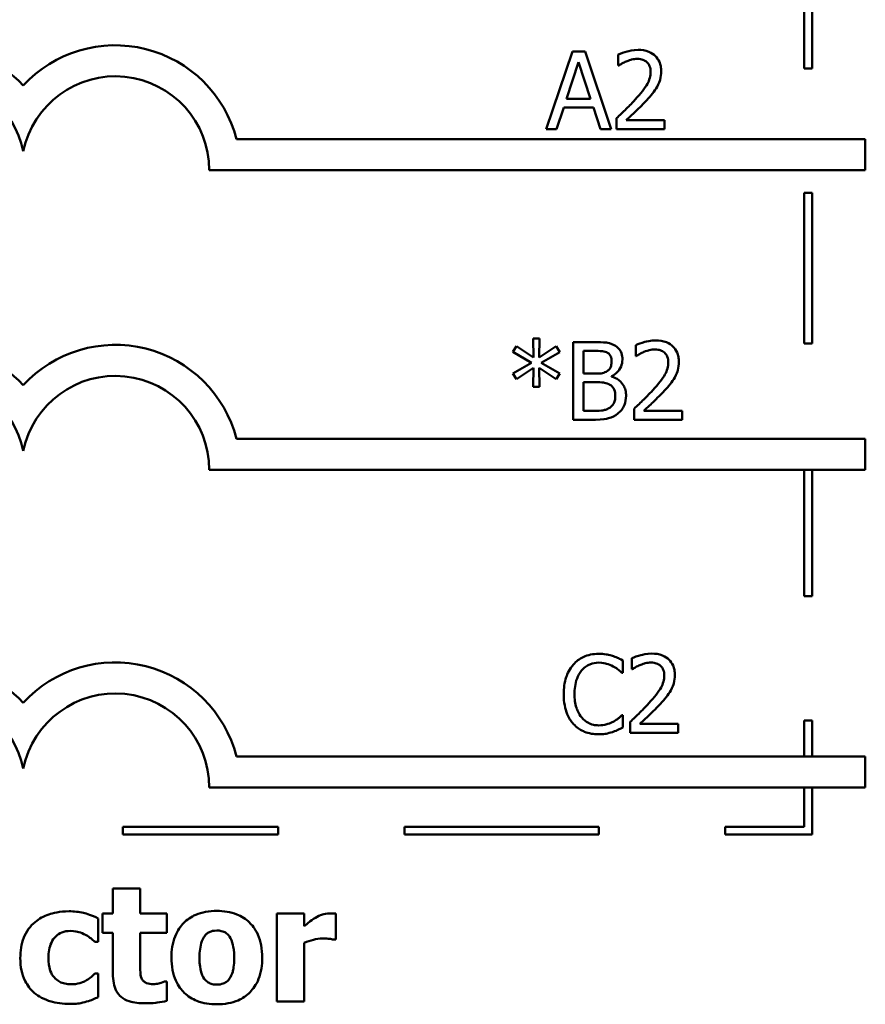
# Model space of a CAD drawing. Units: inches. Extents: x 0.05 to 2.15, y 0.02 to 1.68.
# Drawn here: x 1.01 to 1.12, y 0.11 to 0.24 of the extents above; entities that cross this region are included whole.
import ezdxf

# ---------------------------------------------------------------- set-up
doc = ezdxf.new("R2010")
doc.units = ezdxf.units.IN
doc.header["$LTSCALE"] = 0.1
doc.header["$MEASUREMENT"] = 0
doc.layers.add('Visible (ANSI)', color=7, linetype='Continuous', lineweight=50)

msp = doc.modelspace()

# ---------------------------------------------------------------- linework, layer by layer
at = {"layer": 'Visible (ANSI)'}
for p, q in [((1.113016981723027, 0.2341141681258439), (1.113016981723027, 0.2536998694297083)), ((1.112016981722135, 0.2526998694301552), (1.112016981722135, 0.2341141681258439)), ((1.082178121848509, 0.2362966973259354), (1.078806971159914, 0.2262966974467873)), ((1.083815074827105, 0.2362966973259354), (1.082178121848509, 0.2362966973259354)), ((1.0871862255157, 0.2262966974467873), (1.083815074827105, 0.2362966973259354)), ((1.088061428098316, 0.2359077184003283), (1.088061428098316, 0.2344814623397691)), ((1.081424475180145, 0.230227005340942), (1.08296418342734, 0.2349352710863107)), ((1.08296418342734, 0.2349352710863107), (1.084511995402151, 0.230227005340942)), ((1.088061428098316, 0.2344814623397691), (1.088134361646867, 0.2344814623397691)), ((1.112016981722135, 0.2341141681258439), (1.113016981723027, 0.2341141681258439)), ((1.084511995402151, 0.230227005340942), (1.081424475180145, 0.230227005340942)), ((1.080152189944305, 0.2262966974467873), (1.081059807437388, 0.229092483474588)), ((1.081059807437388, 0.229092483474588), (1.084876663144908, 0.229092483474588)), ((1.084876663144908, 0.229092483474588), (1.085784280637991, 0.2262966974467873)), ((1.087850731180278, 0.2277148497797297), (1.087850731180278, 0.2262966974467873)), ((1.094017667896673, 0.2274555304959916), (1.089106808960884, 0.2274555304959916)), ((1.094017667896673, 0.2262966974467873), (1.094017667896673, 0.2274555304959916)), ((1.078806971159914, 0.2262966974467873), (1.080152189944305, 0.2262966974467873)), ((1.085784280637991, 0.2262966974467873), (1.0871862255157, 0.2262966974467873)), ((1.087850731180278, 0.2262966974467873), (1.094017667896673, 0.2262966974467873)), ((1.119868914787409, 0.2250164524454932), (1.038948882289188, 0.2250164524454933)), ((1.119868914787409, 0.2210164524454933), (1.119868914787409, 0.2250164524454932)), ((1.035455357054049, 0.2210164524454933), (1.119868914787409, 0.2210164524454933)), ((1.112016981722135, 0.2181141681258439), (1.112016981722135, 0.1987220219922323)), ((1.113016981723027, 0.2181141681258439), (1.112016981722135, 0.2181141681258439)), ((1.113016981723027, 0.1987220219922323), (1.113016981723027, 0.2181141681258439)), ((1.077965163189717, 0.1993426184541962), (1.077122375517568, 0.1993426184541962)), ((1.077122375517568, 0.1993426184541962), (1.077170997883269, 0.1968952927139185)), ((1.077908437096399, 0.1968952927139185), (1.077965163189717, 0.1993426184541962)), ((1.074982991426729, 0.1983620674125618), (1.074537286407805, 0.1976246281994317)), ((1.077170997883269, 0.1968952927139185), (1.074982991426729, 0.1983620674125618)), ((1.080112651008172, 0.198353963684945), (1.077908437096399, 0.1968952927139185)), ((1.08055025229948, 0.1976165244718149), (1.080112651008172, 0.198353963684945)), ((1.082300657464712, 0.1988969134352715), (1.082300657464712, 0.1888969135561234)), ((1.08495057639541, 0.1988969134352715), (1.082300657464712, 0.1988969134352715)), ((1.08362966879387, 0.1948369458992478), (1.08362966879387, 0.1977623915689175)), ((1.08362966879387, 0.1977623915689175), (1.084901954029709, 0.1977623915689175)), ((1.090331451532974, 0.1985079345096644), (1.090331451532974, 0.1970816784491052)), ((1.112016981722135, 0.1987220219922323), (1.113016981723027, 0.1987220219922323)), ((1.074537286407805, 0.1976246281994317), (1.076911678599531, 0.1962388907769566)), ((1.078175860107754, 0.1962388907769566), (1.08055025229948, 0.1976165244718149)), ((1.090331451532974, 0.1970816784491052), (1.090404385081526, 0.1970816784491052)), ((1.076911678599531, 0.1962388907769566), (1.074537286407805, 0.1948450496268646)), ((1.074982991426729, 0.1941076104137346), (1.077162894155652, 0.1955743851123779)), ((1.077162894155652, 0.1955743851123779), (1.077122375517568, 0.1931270593721001)), ((1.077965163189717, 0.1931270593721001), (1.077916540824016, 0.1955743851123779)), ((1.077916540824016, 0.1955743851123779), (1.080112651008172, 0.1941157141413514)), ((1.08055025229948, 0.1948531533544814), (1.078175860107754, 0.1962388907769566)), ((1.074537286407805, 0.1948450496268646), (1.074982991426729, 0.1941076104137346)), ((1.080112651008172, 0.1941157141413514), (1.08055025229948, 0.1948531533544814)), ((1.085136962130597, 0.1948369458992478), (1.08362966879387, 0.1948369458992478)), ((1.087211516400501, 0.1944560707012576), (1.087211516400501, 0.1945046930669585)), ((1.077122375517568, 0.1931270593721001), (1.077965163189717, 0.1931270593721001)), ((1.08362966879387, 0.1900314354224773), (1.08362966879387, 0.1937267352157444)), ((1.08362966879387, 0.1937267352157444), (1.085136962130597, 0.1937267352157444)), ((1.090120754614937, 0.1903150658890658), (1.090120754614937, 0.1888969135561234)), ((1.082300657464712, 0.1888969135561234), (1.085169377041064, 0.1888969135561234)), ((1.084707464566906, 0.1900314354224773), (1.08362966879387, 0.1900314354224773)), ((1.090120754614937, 0.1888969135561234), (1.096287691331333, 0.1888969135561234)), ((1.096287691331333, 0.1900557466053277), (1.091376832395543, 0.1900557466053277)), ((1.096287691331333, 0.1888969135561234), (1.096287691331333, 0.1900557466053277)), ((1.119868914787409, 0.1864535003544735), (1.038948882289188, 0.1864535003544736)), ((1.119868914787409, 0.1824535003543891), (1.119868914787409, 0.1864535003544735)), ((1.035455357052215, 0.1824535003544737), (1.119868914787409, 0.1824535003543891)), ((1.112016981722135, 0.182453500354397), (1.112016981722135, 0.1662064652697818)), ((1.113016981723027, 0.1662064652697818), (1.113016981723027, 0.1824535003543959)), ((1.112016981722135, 0.1662064652697818), (1.113016981723027, 0.1662064652697818)), ((1.08865132872451, 0.1563226799420747), (1.08865132872451, 0.1579272180102039)), ((1.089818265501331, 0.1582027447491755), (1.089818265501331, 0.1567764886886163)), ((1.088545980265492, 0.1563226799420747), (1.08865132872451, 0.1563226799420747)), ((1.089818265501331, 0.1567764886886163), (1.089891199049883, 0.1567764886886163)), ((1.08865132872451, 0.1508607675283423), (1.088554083993108, 0.1508607675283423)), ((1.08865132872451, 0.1492724369154469), (1.08865132872451, 0.1508607675283423)), ((1.089607568583294, 0.1500098761285769), (1.089607568583294, 0.1485917237956345)), ((1.09577450529969, 0.1497505568448389), (1.0908636463639, 0.1497505568448389)), ((1.09577450529969, 0.1485917237956345), (1.09577450529969, 0.1497505568448389)), ((1.112016981722135, 0.1502064652697818), (1.112016981722135, 0.145573453395676)), ((1.113016981723027, 0.1502064652697818), (1.112016981722135, 0.1502064652697818)), ((1.113016981723027, 0.145573453395676), (1.113016981723027, 0.1502064652697818)), ((1.089607568583294, 0.1485917237956345), (1.09577450529969, 0.1485917237956345)), ((1.119868914787409, 0.145573453395676), (1.038948882289188, 0.1455734533956761)), ((1.119868914787409, 0.1415734533955916), (1.119868914787409, 0.145573453395676)), ((1.035455357067843, 0.1415734533956762), (1.119868914787409, 0.1415734533955916)), ((1.112016981722135, 0.1415734533955995), (1.112016981722135, 0.1365185257846003)), ((1.113016981723027, 0.1355185257870495), (1.113016981723027, 0.1415734533955985)), ((1.044318111938037, 0.1365185257846003), (1.024318111938037, 0.1365185257846003)), ((1.024318111938037, 0.1365185257846003), (1.024318111938037, 0.1355185257870495)), ((1.044318111938037, 0.1355185257870495), (1.044318111938037, 0.1365185257846003)), ((1.085575889324527, 0.1365185257846003), (1.060575889324527, 0.1365185257846003)), ((1.060575889324527, 0.1365185257846003), (1.060575889324527, 0.1355185257870495)), ((1.085575889324527, 0.1355185257870495), (1.085575889324527, 0.1365185257846003)), ((1.112016981722135, 0.1365185257846003), (1.101833666711017, 0.1365185257846003)), ((1.101833666711017, 0.1365185257846003), (1.101833666711017, 0.1355185257870495)), ((1.024318111938037, 0.1355185257870495), (1.044318111938037, 0.1355185257870495)), ((1.060575889324527, 0.1355185257870495), (1.085575889324527, 0.1355185257870495)), ((1.101833666711017, 0.1355185257870495), (1.113016981723027, 0.1355185257870495)), ((1.023054295033238, 0.1285588643944084), (1.023054295033238, 0.1253254769962623)), ((1.02657941663272, 0.1285588643944084), (1.023054295033238, 0.1285588643944084)), ((1.02657941663272, 0.1253254769962623), (1.02657941663272, 0.1285588643944084)), ((1.021170178316273, 0.1217031106630009), (1.021170178316273, 0.1247176974101446)), ((1.021705024352056, 0.1253254769962623), (1.021705024352056, 0.1228700474683468)), ((1.023054295033238, 0.1253254769962623), (1.021705024352056, 0.1253254769962623)), ((1.029982982314979, 0.1253254769962623), (1.02657941663272, 0.1253254769962623)), ((1.029982982314979, 0.1228700474683468), (1.029982982314979, 0.1253254769962623)), ((1.047669368271004, 0.1253254769962623), (1.044144246671521, 0.1253254769962623)), ((1.044144246671521, 0.1253254769962623), (1.044144246671521, 0.1140086211027509)), ((1.047669368271004, 0.1236966277054669), (1.047669368271004, 0.1253254769962623)), ((1.051741491497993, 0.121982689272615), (1.051741491497993, 0.1253254769962623)), ((1.020720421422546, 0.1217031106630009), (1.021170178316273, 0.1217031106630009)), ((1.021705024352056, 0.1228700474683468), (1.023054295033238, 0.1228700474683468)), ((1.023054295033238, 0.1228700474683468), (1.023054295033238, 0.117582365069123)), ((1.02657941663272, 0.1188465466082477), (1.02657941663272, 0.1228700474683468)), ((1.02657941663272, 0.1228700474683468), (1.029982982314979, 0.1228700474683468)), ((1.051449757296656, 0.121982689272615), (1.051741491497993, 0.121982689272615)), ((1.047669368271004, 0.1140086211027509), (1.047669368271004, 0.1215815547457773)), ((1.021170178316273, 0.1176066762525677), (1.020720421422546, 0.1176066762525677)), ((1.021170178316273, 0.1145799339137016), (1.021170178316273, 0.1176066762525677)), ((1.029982982314979, 0.1165856065478899), (1.02967909252192, 0.1165856065478899)), ((1.029982982314979, 0.1141058658365298), (1.029982982314979, 0.1165856065478899)), ((1.044144246671521, 0.1140086211027509), (1.047669368271004, 0.1140086211027509))]:
    msp.add_line(p, q, dxfattribs=at)
for centre, radius, start, end in [((0.9996813959722306, 0.2210164524454933), 0.0160891910971525, 42.60778491076748, 137.3922150892323), ((1.023364849750698, 0.2210164524454933), 0.0160891910971525, 14.39551778094842, 137.3922150892323), ((0.9996813959722306, 0.2210164524454933), 0.012090507301516, 11.64316290492091, 168.356837095079), ((1.023364849750698, 0.2210164524364036), 0.0120905073033504, 0, 168.3568370528906), ((0.9996813959722306, 0.1824535003544736), 0.0160891910971525, 42.60778491076748, 137.3922150892323), ((1.023364849750698, 0.1824535003544736), 0.0160891910971525, 14.39551778094832, 137.3922150892324), ((0.9996813959722306, 0.1824535003544736), 0.012090507301516, 11.64316290492091, 168.356837095079), ((1.023364849750699, 0.1824535003544749), 0.012090507301516, 0, 168.3568370950854), ((0.9996813959722306, 0.1415734533956761), 0.0160891910971525, 42.60778491076753, 137.3922150892323), ((1.023364849750698, 0.1415734533956761), 0.0160891910971525, 14.39551778094832, 137.3922150892323), ((0.9996813959722306, 0.1415734533956761), 0.012090507301516, 11.64316290492107, 168.3568370950791), ((1.023364849750698, 0.141573453318235), 0.0120905073171448, 0, 168.356836735644)]:
    msp.add_arc(centre, radius, start, end, dxfattribs=at)
for points, knots in [([(1.090622206025229, 0.2365073942439726), (1.08998115594913, 0.2365073942439726), (1.089440163790951, 0.2363688188783155), (1.088809736910052, 0.2362000160522823), (1.088382742802189, 0.2360652256081097), (1.088061428098316, 0.2359077184003283)], [-0.0042291322473968, -0.0042291322473968, -0.0042291322473968, -0.0042291322473968, -0.00272676415807, -0.00272676415807, 0, 0, 0, 0]), ([(1.093604377788216, 0.2337602305818727), (1.093604377788216, 0.2339741604220395), (1.09358740807196, 0.2341885310649061), (1.093511506570233, 0.2345925842511151), (1.093456240375036, 0.2347814559684014), (1.093252163093185, 0.2352571448169499), (1.093073303355698, 0.235515459912588), (1.092660331408455, 0.2359154256495694), (1.092392475737974, 0.2361213264693294), (1.091564543526667, 0.236445637706917), (1.09108939093835, 0.2365073942439726), (1.090622206025229, 0.2365073942439726)], [-0.0159992324214344, -0.0159992324214344, -0.0159992324214344, -0.0159992324214344, -0.0133001079062767, -0.0133001079062767, -0.0108126440756646, -0.0108126440756646, -0.0067701535741313, -0.0067701535741313, -0.0035599490379832, -0.0035599490379832, 0, 0, 0, 0]), ([(1.088134361646867, 0.2344814623397691), (1.088272776834487, 0.234578352971103), (1.0884159134838, 0.2346684390092336), (1.088734310869494, 0.234864375861968), (1.088916565434889, 0.2349564184073141), (1.089106808960884, 0.2350325158177124)], [-0.0028487815444367, -0.0028487815444367, -0.0028487815444367, -0.0028487815444367, -0.0015613269372503, -0.0015613269372503, 0, 0, 0, 0]), ([(1.089106808960884, 0.2350325158177124), (1.089430890018993, 0.235166890890587), (1.089695940376502, 0.2352330717297895), (1.090040542463892, 0.235317307795596), (1.09028117281269, 0.2353485611947681), (1.090524961293827, 0.2353485611947681)], [-0.0027032153774687, -0.0027032153774687, -0.0027032153774687, -0.0027032153774687, -0.0018576682262629, -0.0018576682262629, 0, 0, 0, 0]), ([(1.090524961293827, 0.2353485611947681), (1.090845702193683, 0.2353485611947681), (1.09107133813771, 0.2352931109295377), (1.091417144177082, 0.2351753537429936), (1.091593309595105, 0.2350772666836348), (1.091748624163966, 0.2349433748139274)], [-0.0027836498532859, -0.0027836498532859, -0.0027836498532859, -0.0027836498532859, -0.001562558026324, -0.001562558026324, 0, 0, 0, 0]), ([(1.091748624163966, 0.2349433748139274), (1.091827797939942, 0.2348751215587753), (1.091897170678628, 0.2347979289362732), (1.092033446292335, 0.2346041147301127), (1.092082983689559, 0.2344986125257862), (1.092208529122464, 0.2341925955330816), (1.092242951548591, 0.2339380094691966), (1.092242951548591, 0.2336872970333213)], [-0.0029984221902481, -0.0029984221902481, -0.0029984221902481, -0.0029984221902481, -0.0025184021184565, -0.0025184021184565, -0.0019104287613691, -0.0019104287613691, 0, 0, 0, 0]), ([(1.092242951548591, 0.2336872970333213), (1.092242951548591, 0.233419343905761), (1.092208035030206, 0.2331559883118234), (1.092066699610702, 0.2326290679128947), (1.091959502275456, 0.232373168146799), (1.091522187909363, 0.2315834548255055), (1.090956329023987, 0.2308809227482654), (1.090265642010089, 0.2301216568819234)], [-0.0146041522629156, -0.0146041522629156, -0.0146041522629156, -0.0146041522629156, -0.0112726556409084, -0.0112726556409084, -0.0078213025476698, -0.0078213025476698, 0, 0, 0, 0]), ([(1.09308573922074, 0.2317586098605197), (1.09331094369294, 0.2321489642790006), (1.093416227869854, 0.2324935322881951), (1.093564858116825, 0.2330268525861484), (1.093604377788216, 0.2333943689664454), (1.093604377788216, 0.2337602305818727)], [-0.0042176867039942, -0.0042176867039942, -0.0042176867039942, -0.0042176867039942, -0.0027878655095558, -0.0027878655095558, 0, 0, 0, 0]), ([(1.091748624163966, 0.230048723333372), (1.092005074336707, 0.2303212016419099), (1.0922527244605, 0.2306022762615806), (1.092712709937435, 0.2311627183369261), (1.092915329800096, 0.2314518729033608), (1.09308573922074, 0.2317586098605197)], [-0.0055253628934982, -0.0055253628934982, -0.0055253628934982, -0.0055253628934982, -0.002673815888053, -0.002673815888053, 0, 0, 0, 0]), ([(1.090265642010089, 0.2301216568819234), (1.089718348244016, 0.2295196337392439), (1.089345485549231, 0.2291520256057135), (1.088693727302365, 0.2285136596515915), (1.088272206073709, 0.2281106249845366), (1.087850731180278, 0.2277148497797297)], [-0.0069512067441006, -0.0069512067441006, -0.0069512067441006, -0.0069512067441006, -0.0044056458424186, -0.0044056458424186, 0, 0, 0, 0]), ([(1.089106808960884, 0.2274555304959916), (1.089567157535991, 0.2278835739079329), (1.090145227253808, 0.2284343686827995), (1.090823422064552, 0.2290806066700008), (1.091299504942739, 0.2295592985410098), (1.091748624163966, 0.230048723333372)], [-0.0071398578692447, -0.0071398578692447, -0.0071398578692447, -0.0071398578692447, -0.0050616804412716, -0.0050616804412716, 0, 0, 0, 0]), ([(1.092892229459888, 0.1991076103533086), (1.092251179383789, 0.1991076103533086), (1.09171018722561, 0.1989690349876516), (1.091079760344711, 0.1988002321616184), (1.090652766236849, 0.1986654417174458), (1.090331451532974, 0.1985079345096644)], [-0.0042291322473968, -0.0042291322473968, -0.0042291322473968, -0.0042291322473968, -0.00272676415807, -0.00272676415807, 0, 0, 0, 0]), ([(1.095874401222875, 0.1963604466912088), (1.095874401222875, 0.1965743765313759), (1.095857431506619, 0.1967887471742422), (1.095781530004892, 0.1971928003604513), (1.095726263809694, 0.1973816720777375), (1.095522186527844, 0.197857360926286), (1.095343326790357, 0.1981156760219242), (1.094930354843108, 0.1985156417589115), (1.094662499172626, 0.1987215425786683), (1.093834566961326, 0.1990458538162531), (1.093359414373009, 0.1991076103533086), (1.092892229459888, 0.1991076103533086)], [-0.0159992324208763, -0.0159992324208763, -0.0159992324208763, -0.0159992324208763, -0.0133001079058672, -0.0133001079058672, -0.0108126440753893, -0.0108126440753893, -0.0067701535740723, -0.0067701535740723, -0.0035599490379833, -0.0035599490379833, 0, 0, 0, 0]), ([(1.084901954029709, 0.1977623915689175), (1.08528494756977, 0.1977623915689175), (1.085670057923292, 0.1977643543151605), (1.086285523240297, 0.1976862307629051), (1.086509162821807, 0.1976174866919174), (1.086717189015875, 0.1975030722851795)], [-0.0047275578633689, -0.0047275578633689, -0.0047275578633689, -0.0047275578633689, -0.0018090970308903, -0.0018090970308903, 0, 0, 0, 0]), ([(1.087576184143258, 0.1984917270544308), (1.087116651825172, 0.1987444698293778), (1.086731699614196, 0.19880528972355), (1.086120177711275, 0.1988840463322595), (1.085492025371922, 0.1988969134352715), (1.08495057639541, 0.1988969134352715)], [-0.0058009405948412, -0.0058009405948412, -0.0058009405948412, -0.0058009405948412, -0.0041258412010197, -0.0041258412010197, 0, 0, 0, 0]), ([(1.08861346127821, 0.1966440771577973), (1.08861346127821, 0.1969247668829704), (1.088576906841759, 0.1972055626542133), (1.088384687357854, 0.1977567910410953), (1.088251185939733, 0.1979348578619004), (1.088008886059499, 0.1982216665480932), (1.08780282970625, 0.1983733301185394), (1.087576184143258, 0.1984917270544308)], [-0.0037052005269594, -0.0037052005269594, -0.0037052005269594, -0.0037052005269594, -0.0028602803806732, -0.0028602803806732, -0.0019484869794743, -0.0019484869794743, 0, 0, 0, 0]), ([(1.091376832395543, 0.1976327319270485), (1.091700913453653, 0.1977671069999231), (1.091965963811161, 0.1978332878391256), (1.092310565898551, 0.197917523904932), (1.092551196247349, 0.1979487773041043), (1.092794984728486, 0.1979487773041043)], [-0.002703215377469, -0.002703215377469, -0.002703215377469, -0.002703215377469, -0.0018576682262629, -0.0018576682262629, 0, 0, 0, 0]), ([(1.092794984728486, 0.1979487773041043), (1.093115725628348, 0.1979487773041043), (1.093341361572375, 0.1978933270388719), (1.093687167611741, 0.1977755698523297), (1.093863333029764, 0.1976774827929709), (1.094018647598625, 0.1975435909232636)], [-0.0027836498532401, -0.0027836498532401, -0.0027836498532401, -0.0027836498532401, -0.0015625580263239, -0.0015625580263239, 0, 0, 0, 0]), ([(1.087227723855735, 0.1964576914226106), (1.087227723855735, 0.1962507293468095), (1.087209458266674, 0.196032588007006), (1.08710667218675, 0.1956575897214181), (1.087044389871256, 0.1955460898880746), (1.086903643844904, 0.1953466959696696), (1.086794163603806, 0.1952485231233047), (1.086668566650175, 0.1951691987315372)], [-0.0026904518473348, -0.0026904518473348, -0.0026904518473348, -0.0026904518473348, -0.0018596176171166, -0.0018596176171166, -0.0011319471884771, -0.0011319471884771, 0, 0, 0, 0]), ([(1.086717189015875, 0.1975030722851795), (1.086809108946554, 0.1974501486887282), (1.086891792668061, 0.1973850480673105), (1.087043958740023, 0.1972123665437475), (1.087091611398052, 0.1971189850698306), (1.087199123453985, 0.1968580672523024), (1.087227723855735, 0.1966574037623235), (1.087227723855735, 0.1964576914226106)], [-0.0026854015239637, -0.0026854015239637, -0.0026854015239637, -0.0026854015239637, -0.0021491497915039, -0.0021491497915039, -0.001521808028613, -0.001521808028613, 0, 0, 0, 0]), ([(1.087211516400501, 0.1945046930669585), (1.08749766058646, 0.1946424661935313), (1.087756738830696, 0.194821320743882), (1.088130242384512, 0.1952108253585796), (1.088312806222634, 0.1954446176282162), (1.088560481279294, 0.1960393894214963), (1.08861346127821, 0.1963371692383196), (1.08861346127821, 0.1966440771577973)], [-0.0085861612074447, -0.0085861612074447, -0.0085861612074447, -0.0085861612074447, -0.0049092521434843, -0.0049092521434843, -0.0023386383464202, -0.0023386383464202, 0, 0, 0, 0]), ([(1.090404385081526, 0.1970816784491052), (1.090542800269146, 0.1971785690804391), (1.09068593691846, 0.1972686551185697), (1.091004334304153, 0.1974645919713041), (1.091186588869548, 0.1975566345166502), (1.091376832395543, 0.1976327319270485)], [-0.0028487815444367, -0.0028487815444367, -0.0028487815444367, -0.0028487815444367, -0.0015613269372503, -0.0015613269372503, 0, 0, 0, 0]), ([(1.094018647598625, 0.1975435909232636), (1.094097821374601, 0.1974753376681113), (1.094167194113287, 0.1973981450456093), (1.094303469726994, 0.1972043308394488), (1.094353007124218, 0.1970988286351223), (1.094478552557123, 0.1967928116424177), (1.09451297498325, 0.1965382255785327), (1.09451297498325, 0.1962875131426575)], [-0.0029984221902481, -0.0029984221902481, -0.0029984221902481, -0.0029984221902481, -0.0025184021184565, -0.0025184021184565, -0.0019104287613691, -0.0019104287613691, 0, 0, 0, 0]), ([(1.09451297498325, 0.1962875131426575), (1.09451297498325, 0.1960195600150971), (1.094478058464865, 0.1957562044211594), (1.094336723045361, 0.1952292840222306), (1.094229525710115, 0.1949733842561349), (1.093792211344022, 0.1941836709348409), (1.093226352458645, 0.1934811388576002), (1.092535665444748, 0.1927218729912594)], [-0.0146041522628758, -0.0146041522628758, -0.0146041522628758, -0.0146041522628758, -0.0112726556408825, -0.0112726556408825, -0.007821302547657, -0.007821302547657, 0, 0, 0, 0]), ([(1.095355762655399, 0.1943588259698558), (1.0955809671276, 0.1947491803883368), (1.095686251304514, 0.1950937483975313), (1.095834881551484, 0.1956270686954846), (1.095874401222875, 0.1959945850757815), (1.095874401222875, 0.1963604466912088)], [-0.0042176867039936, -0.0042176867039936, -0.0042176867039936, -0.0042176867039936, -0.0027878655095557, -0.0027878655095557, 0, 0, 0, 0]), ([(1.086668566650175, 0.1951691987315372), (1.086481085191828, 0.1950490183095204), (1.086274456208258, 0.1949494953899144), (1.085832841379277, 0.1948527030986308), (1.085498948490057, 0.1948369458992478), (1.085136962130597, 0.1948369458992478)], [-0.0054406236888899, -0.0054406236888899, -0.0054406236888899, -0.0054406236888899, -0.0027583360590852, -0.0027583360590852, 0, 0, 0, 0]), ([(1.089083477479985, 0.1919682263228958), (1.089083477479985, 0.1922134712161395), (1.089059291274742, 0.1924588998490093), (1.08894864727607, 0.1929168409847097), (1.088868303650382, 0.1931261901150384), (1.088622085865877, 0.1935573798034943), (1.088430696603202, 0.193794437203851), (1.087882701045058, 0.1942155833082997), (1.087556763631424, 0.1943619123655514), (1.087211516400501, 0.1944560707012576)], [-0.0096833638156719, -0.0096833638156719, -0.0096833638156719, -0.0096833638156719, -0.0073832015230252, -0.0073832015230252, -0.0052653246084754, -0.0052653246084754, -0.0027268683191871, -0.0027268683191871, 0, 0, 0, 0]), ([(1.094018647598625, 0.1926489394427081), (1.094275097771366, 0.192921417751246), (1.094522747895159, 0.1932024923709167), (1.094982733372094, 0.1937629344462622), (1.095185353234755, 0.1940520890126969), (1.095355762655399, 0.1943588259698558)], [-0.0055253628934982, -0.0055253628934982, -0.0055253628934982, -0.0055253628934982, -0.002673815888053, -0.002673815888053, 0, 0, 0, 0]), ([(1.085136962130597, 0.1937267352157444), (1.085498951613093, 0.1937267352157444), (1.085901468605139, 0.1937168626556861), (1.086328167018943, 0.1936612063408421), (1.086592592986706, 0.1936185822443767), (1.086887367295829, 0.1934674159320063)], [-0.0083100603704586, -0.0083100603704586, -0.0083100603704586, -0.0083100603704586, -0.0025243157494471, -0.0025243157494471, 0, 0, 0, 0]), ([(1.086887367295829, 0.1934674159320063), (1.087039493136463, 0.1933862821503345), (1.087187391539382, 0.1932869764117392), (1.087453982257811, 0.1930210141986641), (1.087517004993739, 0.1928907722356593), (1.087659989373827, 0.192540971365418), (1.08769774005751, 0.1922283278148911), (1.08769774005751, 0.1919115002295781)], [-0.003882036620965, -0.003882036620965, -0.003882036620965, -0.003882036620965, -0.0032094493731049, -0.0032094493731049, -0.0024142262000846, -0.0024142262000846, 0, 0, 0, 0]), ([(1.092535665444748, 0.1927218729912594), (1.091988371678676, 0.19211984984858), (1.09161550898389, 0.1917522417150496), (1.090963750737024, 0.1911138757609276), (1.090542229508368, 0.1907108410938727), (1.090120754614937, 0.1903150658890658)], [-0.0069512067441006, -0.0069512067441006, -0.0069512067441006, -0.0069512067441006, -0.0044056458424186, -0.0044056458424186, 0, 0, 0, 0]), ([(1.091376832395543, 0.1900557466053277), (1.09183718097065, 0.190483790017269), (1.092415250688467, 0.1910345847921356), (1.093093445499212, 0.1916808227793369), (1.093569528377398, 0.1921595146503459), (1.094018647598625, 0.1926489394427081)], [-0.0071398578692448, -0.0071398578692448, -0.0071398578692448, -0.0071398578692448, -0.0050616804412716, -0.0050616804412716, 0, 0, 0, 0]), ([(1.08769774005751, 0.1919115002295781), (1.08769774005751, 0.1917314346867708), (1.087682469692997, 0.1915455067378569), (1.087598501267101, 0.1911974957729959), (1.087538389594309, 0.1910675946409384), (1.087341048689555, 0.1907553723418878), (1.087168011811821, 0.1905902122129612), (1.086976508299614, 0.1904528292585516)], [-0.0038438949984279, -0.0038438949984279, -0.0038438949984279, -0.0038438949984279, -0.0028129622615673, -0.0028129622615673, -0.0017959237757596, -0.0017959237757596, 0, 0, 0, 0]), ([(1.088046200345033, 0.1897072863178047), (1.088225961765043, 0.189849855719882), (1.088384223383338, 0.1900133716692839), (1.088644982125569, 0.1903618009147398), (1.088775566155472, 0.190574857734777), (1.089023699237917, 0.191181409156252), (1.089083477479985, 0.1915730079183058), (1.089083477479985, 0.1919682263228958)], [-0.0072009106462882, -0.0072009106462882, -0.0072009106462882, -0.0072009106462882, -0.0049923098874316, -0.0049923098874316, -0.0030115642429761, -0.0030115642429761, 0, 0, 0, 0]), ([(1.086976508299614, 0.1904528292585516), (1.086845535040958, 0.1903655137527814), (1.086706221778126, 0.1902942289215486), (1.086405839928073, 0.1901795376697102), (1.08624712291436, 0.1901386057071286), (1.085916538064163, 0.1900852855700002), (1.085539982742094, 0.1900314354224773), (1.084707464566906, 0.1900314354224773)], [-0.0182900361332598, -0.0182900361332598, -0.0182900361332598, -0.0182900361332598, -0.0124416107665164, -0.0124416107665164, -0.0063437884949371, -0.0063437884949371, 0, 0, 0, 0]), ([(1.085169377041064, 0.1888969135561234), (1.086062137073613, 0.1888969135561234), (1.086559523142784, 0.1890036903826143), (1.087278245318237, 0.1892116225843178), (1.087680610976961, 0.1894252602338637), (1.088046200345033, 0.1897072863178047)], [-0.0057011047444805, -0.0057011047444805, -0.0057011047444805, -0.0057011047444805, -0.0035183801671892, -0.0035183801671892, 0, 0, 0, 0]), ([(1.085563808502504, 0.1587700056823525), (1.085211403659173, 0.1587700056823525), (1.084859730504116, 0.1587380071988464), (1.084191299660783, 0.1585960246096239), (1.083881586915859, 0.1584925934434163), (1.083095344997887, 0.1581161305832737), (1.082673651147128, 0.1577955247682265), (1.082314213728162, 0.1573923719874941)], [-0.0093335983967848, -0.0093335983967848, -0.0093335983967848, -0.0093335983967848, -0.006642524082384, -0.006642524082384, -0.0041156989402061, -0.0041156989402061, 0, 0, 0, 0]), ([(1.087322317395353, 0.1585106863986144), (1.086955443788623, 0.1586223435832712), (1.086632641971633, 0.1586764713481877), (1.086196722034594, 0.1587484581267813), (1.085879150072359, 0.1587700056823525), (1.085563808502504, 0.1587700056823525)], [-0.0033662330744024, -0.0033662330744024, -0.0033662330744024, -0.0033662330744024, -0.0024029027622891, -0.0024029027622891, 0, 0, 0, 0]), ([(1.08865132872451, 0.1579272180102039), (1.088344622226532, 0.1580917922286314), (1.088107545270689, 0.1581997968008663), (1.087767308708194, 0.1583514685214965), (1.087546677294073, 0.1584377694315304), (1.087322317395353, 0.1585106863986144)], [-0.0028386604267227, -0.0028386604267227, -0.0028386604267227, -0.0028386604267227, -0.0017976458304268, -0.0017976458304268, 0, 0, 0, 0]), ([(1.092379043428245, 0.1588024205928197), (1.091737993352146, 0.1588024205928197), (1.091197001193967, 0.1586638452271627), (1.090566574313068, 0.1584950424011295), (1.090139580205206, 0.1583602519569569), (1.089818265501331, 0.1582027447491755)], [-0.0042291322473968, -0.0042291322473968, -0.0042291322473968, -0.0042291322473968, -0.00272676415807, -0.00272676415807, 0, 0, 0, 0]), ([(1.095361215191232, 0.1560552569307199), (1.095361215191232, 0.1562691867708867), (1.095344245474976, 0.1564835574137533), (1.095268343973249, 0.1568876105999625), (1.095213077778051, 0.1570764823172488), (1.095009000496202, 0.1575521711657971), (1.094830140758714, 0.1578104862614353), (1.094417168811466, 0.1582104519984215), (1.094149313140984, 0.1584163528181788), (1.093321380929683, 0.1587406640557642), (1.092846228341366, 0.1588024205928197), (1.092379043428245, 0.1588024205928197)], [-0.0159992324209896, -0.0159992324209896, -0.0159992324209896, -0.0159992324209896, -0.0133001079059493, -0.0133001079059493, -0.0108126440754439, -0.0108126440754439, -0.0067701535740834, -0.0067701535740834, -0.0035599490379831, -0.0035599490379831, 0, 0, 0, 0]), ([(1.082314213728162, 0.1573923719874941), (1.081801834332639, 0.1568116753392352), (1.081531527308943, 0.1561943326713261), (1.08114796514941, 0.1550776327131933), (1.081066239675173, 0.1543164844669753), (1.081066239675173, 0.1535836200075917)], [-0.0089858584320583, -0.0089858584320583, -0.0089858584320583, -0.0089858584320583, -0.0055844271805028, -0.0055844271805028, 0, 0, 0, 0]), ([(1.083343387135498, 0.1566063104086632), (1.0834946510807, 0.1567832606841836), (1.083663049249597, 0.1569425826847633), (1.084034110332422, 0.1572158454209349), (1.084231713916616, 0.1573271260797079), (1.084796959314809, 0.157563489133275), (1.085169206635369, 0.1576354838159986), (1.085555704774888, 0.1576354838159986)], [-0.0064280480754279, -0.0064280480754279, -0.0064280480754279, -0.0064280480754279, -0.0046685730959213, -0.0046685730959213, -0.0029451158231328, -0.0029451158231328, 0, 0, 0, 0]), ([(1.085555704774888, 0.1576354838159986), (1.086115667093126, 0.1576354838159986), (1.086449849341532, 0.1575431206278751), (1.086877406392324, 0.157416009072234), (1.087156206104772, 0.1573030501966396), (1.087419562126755, 0.1571573638866066)], [-0.0033990467633945, -0.0033990467633945, -0.0033990467633945, -0.0033990467633945, -0.0022933655037744, -0.0022933655037744, 0, 0, 0, 0]), ([(1.089891199049883, 0.1567764886886163), (1.090029614237503, 0.1568733793199502), (1.090172750886817, 0.1569634653580808), (1.09049114827251, 0.1571594022108152), (1.090673402837905, 0.1572514447561613), (1.0908636463639, 0.1573275421665596)], [-0.0028487815444372, -0.0028487815444372, -0.0028487815444372, -0.0028487815444372, -0.0015613269372504, -0.0015613269372504, 0, 0, 0, 0]), ([(1.0908636463639, 0.1573275421665596), (1.09118772742201, 0.1574619172394341), (1.091452777779517, 0.1575280980786367), (1.091797379866908, 0.1576123341444432), (1.092038010215706, 0.1576435875436154), (1.092281798696843, 0.1576435875436154)], [-0.0027032153774701, -0.0027032153774701, -0.0027032153774701, -0.0027032153774701, -0.001857668226263, -0.001857668226263, 0, 0, 0, 0]), ([(1.092281798696843, 0.1576435875436154), (1.092602539596698, 0.1576435875436154), (1.092828175540725, 0.1575881372783853), (1.093173981580098, 0.1574703800918408), (1.093350146998121, 0.157372293032482), (1.093505461566982, 0.1572384011627747)], [-0.0027836498532951, -0.0027836498532951, -0.0027836498532951, -0.0027836498532951, -0.0015625580263242, -0.0015625580263242, 0, 0, 0, 0]), ([(1.093505461566982, 0.1572384011627747), (1.093584635342958, 0.1571701479076224), (1.093654008081644, 0.1570929552851202), (1.093790283695351, 0.1568991410789596), (1.093839821092576, 0.1567936388746329), (1.09396536652548, 0.1564876218819288), (1.093999788951607, 0.1562330358180437), (1.093999788951607, 0.1559823233821686)], [-0.0029984221902384, -0.0029984221902384, -0.0029984221902384, -0.0029984221902384, -0.0025184021184523, -0.0025184021184523, -0.0019104287613691, -0.0019104287613691, 0, 0, 0, 0]), ([(1.082451977097648, 0.1535836200075917), (1.082451977097648, 0.1541792412627691), (1.082519153702573, 0.1548869472341221), (1.082908901490719, 0.1559500699102449), (1.083092755664719, 0.1563026607421432), (1.083343387135498, 0.1566063104086632)], [-0.0086312981670826, -0.0086312981670826, -0.0086312981670826, -0.0086312981670826, -0.0030001833242419, -0.0030001833242419, 0, 0, 0, 0]), ([(1.087419562126755, 0.1571573638866066), (1.087804962980237, 0.1569450001510143), (1.087921991445829, 0.1568518071631933), (1.088238177780209, 0.1565914184172333), (1.088405246035414, 0.1564506201512364), (1.088545980265492, 0.1563226799420747)], [-0.0031385552632165, -0.0031385552632165, -0.0031385552632165, -0.0031385552632165, -0.0014492995740476, -0.0014492995740476, 0, 0, 0, 0]), ([(1.093999788951607, 0.1559823233821686), (1.093999788951607, 0.1557143702546082), (1.093964872433222, 0.1554510146606706), (1.093823537013718, 0.1549240942617417), (1.093716339678472, 0.154668194495646), (1.09327902531238, 0.1538784811743541), (1.092713166427006, 0.1531759490971152), (1.092022479413105, 0.1524166832307705)], [-0.0146041522629799, -0.0146041522629799, -0.0146041522629799, -0.0146041522629799, -0.0112726556409556, -0.0112726556409556, -0.0078213025476976, -0.0078213025476976, 0, 0, 0, 0]), ([(1.094842576623756, 0.1540536362093669), (1.095067781095957, 0.1544439906278479), (1.095173065272871, 0.1547885586370423), (1.095321695519841, 0.1553218789349957), (1.095361215191232, 0.1556893953152926), (1.095361215191232, 0.1560552569307199)], [-0.0042176867039937, -0.0042176867039937, -0.0042176867039937, -0.0042176867039937, -0.0027878655095557, -0.0027878655095557, 0, 0, 0, 0]), ([(1.081066239675173, 0.1535836200075917), (1.081066239675173, 0.1525074387847737), (1.081244200578929, 0.1516793752994384), (1.081715714795669, 0.1505363252900603), (1.081976253197049, 0.1501003691849394), (1.082322317455779, 0.1497262456619884)], [-0.0094232168832079, -0.0094232168832079, -0.0094232168832079, -0.0094232168832079, -0.0038834265375447, -0.0038834265375447, 0, 0, 0, 0]), ([(1.083375802045965, 0.1505609296065202), (1.082953407320323, 0.1510630214502079), (1.082765189696522, 0.1516148088036348), (1.082512631917123, 0.1523724821418309), (1.082451977097648, 0.1529949143027447), (1.082451977097648, 0.1535836200075917)], [-0.0060745550007512, -0.0060745550007512, -0.0060745550007512, -0.0060745550007512, -0.0044859374709339, -0.0044859374709339, 0, 0, 0, 0]), ([(1.093505461566982, 0.1523437496822192), (1.093761911739723, 0.1526162279907571), (1.094009561863517, 0.1528973026104277), (1.094469547340451, 0.1534577446857734), (1.094672167203112, 0.1537468992522081), (1.094842576623756, 0.1540536362093669)], [-0.0055253628934971, -0.0055253628934971, -0.0055253628934971, -0.0055253628934971, -0.0026738158880525, -0.0026738158880525, 0, 0, 0, 0]), ([(1.092022479413105, 0.1524166832307705), (1.091475185647033, 0.1518146600880913), (1.091102322952244, 0.1514470519545579), (1.090450564705381, 0.1508086860004387), (1.090029043476725, 0.1504056513333841), (1.089607568583294, 0.1500098761285769)], [-0.0069512067440763, -0.0069512067440763, -0.0069512067440763, -0.0069512067440763, -0.0044056458424223, -0.0044056458424223, 0, 0, 0, 0]), ([(1.0908636463639, 0.1497505568448389), (1.091323994939007, 0.1501786002567802), (1.091902064656824, 0.1507293950316468), (1.092580259467569, 0.1513756330188481), (1.093056342345755, 0.151854324889857), (1.093505461566982, 0.1523437496822192)], [-0.0071398578692433, -0.0071398578692433, -0.0071398578692433, -0.0071398578692433, -0.0050616804412717, -0.0050616804412717, 0, 0, 0, 0]), ([(1.088554083993108, 0.1508607675283423), (1.088397205964982, 0.1507038895002152), (1.088185858770362, 0.1505341140544663), (1.087931021931287, 0.1503287231692423), (1.087712130992999, 0.1501853989000557), (1.087492495675306, 0.1500584984942778)], [-0.0024925635282917, -0.0024925635282917, -0.0024925635282917, -0.0024925635282917, -0.00193288905227, -0.00193288905227, 0, 0, 0, 0]), ([(1.082322317455779, 0.1497262456619884), (1.082519441697593, 0.1495104745324353), (1.082737413139357, 0.1493182508584456), (1.083286551810115, 0.1489380779325365), (1.083565990886426, 0.1488128791706065), (1.08431820666991, 0.1485127339565072), (1.084921874949097, 0.1484134417880646), (1.085539497319654, 0.1484134417880646)], [-0.0073103873017877, -0.0073103873017877, -0.0073103873017877, -0.0073103873017877, -0.0061708774735852, -0.0061708774735852, -0.004706282463644, -0.004706282463644, 0, 0, 0, 0]), ([(1.085555704774888, 0.1495641711096521), (1.085326047660641, 0.1495641711096521), (1.085098997275195, 0.1495890429959464), (1.084613827415382, 0.1497029282857585), (1.084398940885119, 0.1497920316677923), (1.083904372944539, 0.1500430114649088), (1.083618818258478, 0.1502758528956878), (1.083375802045965, 0.1505609296065202)], [-0.0053983248394939, -0.0053983248394939, -0.0053983248394939, -0.0053983248394939, -0.0042260328479293, -0.0042260328479293, -0.0028544565830135, -0.0028544565830135, 0, 0, 0, 0]), ([(1.087492495675306, 0.1500584984942778), (1.087114677016126, 0.1498494924274975), (1.086754037262541, 0.149744368414942), (1.086275224974073, 0.1496058689926579), (1.085915958195755, 0.1495641711096521), (1.085555704774888, 0.1495641711096521)], [-0.0037975342513523, -0.0037975342513523, -0.0037975342513523, -0.0037975342513523, -0.0027451310670097, -0.0027451310670097, 0, 0, 0, 0]), ([(1.085539497319654, 0.1484134417880646), (1.086118166980592, 0.1484134417880646), (1.086399474340427, 0.148464370279242), (1.086783925779779, 0.1485395890391153), (1.087059571432922, 0.1486175939947929), (1.087322317395353, 0.1487051759822699)], [-0.0029831319211864, -0.0029831319211864, -0.0029831319211864, -0.0029831319211864, -0.0021104242457304, -0.0021104242457304, 0, 0, 0, 0]), ([(1.087322317395353, 0.1487051759822699), (1.087737638739334, 0.1488354728744992), (1.087954744143907, 0.1489413603797416), (1.088233428913261, 0.1490768321426218), (1.088443454607974, 0.1491761050077835), (1.08865132872451, 0.1492724369154469)], [-0.0023608129754439, -0.0023608129754439, -0.0023608129754439, -0.0023608129754439, -0.0017458197408942, -0.0017458197408942, 0, 0, 0, 0]), ([(1.017414100474066, 0.1256293667893211), (1.016196055841518, 0.1256293667893211), (1.015304973408429, 0.1253865408359115), (1.014160542476449, 0.1249982664813614), (1.013570074382689, 0.1246805890075091), (1.013050243045741, 0.1242436293329728)], [-0.0092090686562567, -0.0092090686562567, -0.0092090686562567, -0.0092090686562567, -0.0051746385777165, -0.0051746385777165, 0, 0, 0, 0]), ([(1.021170178316273, 0.1247176974101446), (1.020311314561929, 0.1251471292873165), (1.01964714712402, 0.1253261565351392), (1.018670401955328, 0.1255544865745738), (1.018046359347079, 0.1256293667893211), (1.017414100474066, 0.1256293667893211)], [-0.0076434686580598, -0.0076434686580598, -0.0076434686580598, -0.0076434686580598, -0.0048178126123657, -0.0048178126123657, 0, 0, 0, 0]), ([(1.036437601519549, 0.1256779891562105), (1.035948572793608, 0.1256779891562105), (1.035456622629044, 0.1256406632845174), (1.034540643566148, 0.1254707412125894), (1.034115287470892, 0.1253476930180525), (1.033117519640735, 0.1249156391950577), (1.032594576487469, 0.1245594168002739), (1.031808850019318, 0.1237506478158455), (1.031380480739472, 0.1232163043023996), (1.030716029657487, 0.1215319560189114), (1.030590761901097, 0.1205904079005151), (1.030590761901097, 0.1196609712536454)], [-0.0356796179172206, -0.0356796179172206, -0.0356796179172206, -0.0356796179172206, -0.0288870157001818, -0.0288870157001818, -0.0227414640552758, -0.0227414640552758, -0.0137875130192326, -0.0137875130192326, -0.007082307249147, -0.007082307249147, 0, 0, 0, 0]), ([(1.042272285546279, 0.1196609712536454), (1.042272285546279, 0.1201983019672303), (1.042230221109849, 0.1207392981175293), (1.042037446657155, 0.1217425571918145), (1.041898064904016, 0.1222065576776777), (1.041350331351233, 0.1234166657514169), (1.040917431186424, 0.1239052021355384), (1.040151670224088, 0.1246526249743811), (1.039609829906682, 0.124996373798847), (1.03819077831545, 0.1255588218540178), (1.037309736800992, 0.1256779891562105), (1.036437601519549, 0.1256779891562105)], [-0.0186314713792235, -0.0186314713792235, -0.0186314713792235, -0.0186314713792235, -0.0166128915665998, -0.0166128915665998, -0.0147942325649101, -0.0147942325649101, -0.0116240363472931, -0.0116240363472931, -0.0066456708445917, -0.0066456708445917, 0, 0, 0, 0]), ([(1.013050243045741, 0.1242436293329728), (1.012733362119261, 0.1239831792564145), (1.012455258150388, 0.1236860308871577), (1.0119208707653, 0.1229507910043153), (1.011721741803979, 0.1225535466424868), (1.011254724804397, 0.1214153467692836), (1.011141815145331, 0.1204968596496447), (1.011141815145331, 0.119612348886756)], [-0.0115165203350613, -0.0115165203350613, -0.0115165203350613, -0.0115165203350613, -0.0093609619256747, -0.0093609619256747, -0.0067399720132117, -0.0067399720132117, 0, 0, 0, 0]), ([(1.049115883685964, 0.124802786552201), (1.048769574817933, 0.124599777905424), (1.04845542133216, 0.1243497813378364), (1.048130672572733, 0.1240899823302949), (1.047869210619529, 0.1238764858191391), (1.047669368271004, 0.1236966277054669)], [-0.0032101693908429, -0.0032101693908429, -0.0032101693908429, -0.0032101693908429, -0.0020487161152111, -0.0020487161152111, 0, 0, 0, 0]), ([(1.050975689219484, 0.1253619437714293), (1.050553296173339, 0.1253619437714293), (1.050188300727784, 0.1252534193292236), (1.049704579015535, 0.1250979373502865), (1.049396731636129, 0.1249695400226115), (1.049115883685964, 0.124802786552201)], [-0.0038733783276837, -0.0038733783276837, -0.0038733783276837, -0.0038733783276837, -0.0024888638407668, -0.0024888638407668, 0, 0, 0, 0]), ([(1.051741491497993, 0.1253254769962623), (1.051586752284141, 0.1253365297972517), (1.051439406194124, 0.1253451701319707), (1.05123313549118, 0.1253569570292818), (1.051101474745376, 0.1253619437714293), (1.050975689219484, 0.1253619437714293)], [-0.0015759254658892, -0.0015759254658892, -0.0015759254658892, -0.0015759254658892, -0.0009584857072926, -0.0009584857072926, 0, 0, 0, 0]), ([(1.01475202588687, 0.119612348886756), (1.01475202588687, 0.1199694292684421), (1.014779568117582, 0.120330727604597), (1.014908481505582, 0.1209908201976612), (1.015001131943312, 0.1212935346024253), (1.015286300378825, 0.1218962369698868), (1.015478881054332, 0.1221711057920638), (1.015921862798465, 0.1226123825590788), (1.016178854039579, 0.1227829111970123), (1.016823825424279, 0.1230445852790077), (1.017203002244062, 0.1231010037110715), (1.017584278758179, 0.1231010037110715)], [-0.0121985648558013, -0.0121985648558013, -0.0121985648558013, -0.0121985648558013, -0.009792689066275, -0.009792689066275, -0.0076682416844416, -0.0076682416844416, -0.0053019708068566, -0.0053019708068566, -0.0029053270375647, -0.0029053270375647, 0, 0, 0, 0]), ([(1.017584278758179, 0.1231010037110715), (1.018157041407679, 0.1231010037110715), (1.018512898303122, 0.1229998405058417), (1.018961112010602, 0.1228636743162276), (1.019254892757775, 0.1227447517389715), (1.019529173433755, 0.1225904688587327)], [-0.0035700339336429, -0.0035700339336429, -0.0035700339336429, -0.0035700339336429, -0.0023979777563099, -0.0023979777563099, 0, 0, 0, 0]), ([(1.034869530187366, 0.1224446017580645), (1.034966802046756, 0.1225718034203446), (1.035077209909987, 0.1226909724415294), (1.035313585274829, 0.122880072733403), (1.035435277664257, 0.1229530164831425), (1.035677898074514, 0.1230454433060979), (1.035959398565622, 0.123149626077961), (1.036437601519549, 0.123149626077961)], [-0.0130647502420887, -0.0130647502420887, -0.0130647502420887, -0.0130647502420887, -0.0080796479497239, -0.0080796479497239, -0.0036439065089259, -0.0036439065089259, 0, 0, 0, 0]), ([(1.036437601519549, 0.123149626077961), (1.036627971271086, 0.123149626077961), (1.03681846189758, 0.123131668527318), (1.037293352724125, 0.1230232056719057), (1.03746839130764, 0.122921197332773), (1.037730852758398, 0.1227594304813727), (1.037900246219696, 0.1225869897470259), (1.0380421396269, 0.122395979391175)], [-0.0026911643317828, -0.0026911643317828, -0.0026911643317828, -0.0026911643317828, -0.0023479922586324, -0.0023479922586324, -0.0018131548629031, -0.0018131548629031, 0, 0, 0, 0]), ([(1.019529173433755, 0.1225904688587327), (1.019888992867279, 0.1223985651608533), (1.020115338380482, 0.1222187816351299), (1.02037350622356, 0.1220122473606677), (1.020556523391648, 0.1218579032477379), (1.020720421422546, 0.1217031106630009)], [-0.0025230791436883, -0.0025230791436883, -0.0025230791436883, -0.0025230791436883, -0.0017178547472804, -0.0017178547472804, 0, 0, 0, 0]), ([(1.034200972642636, 0.1196366600702007), (1.034200972642636, 0.1204326291100939), (1.03428022288367, 0.1211513756949049), (1.034596736868917, 0.1220053454288001), (1.034713249706339, 0.1222445627423511), (1.034869530187366, 0.1224446017580645)], [-0.0069493683650115, -0.0069493683650115, -0.0069493683650115, -0.0069493683650115, -0.0019343276052884, -0.0019343276052884, 0, 0, 0, 0]), ([(1.0380421396269, 0.122395979391175), (1.038258134722322, 0.1220989861349694), (1.038401209557225, 0.1217180202007167), (1.038562996490089, 0.121052896143387), (1.03866207480474, 0.120550246411203), (1.03866207480474, 0.1196366600702007)], [-0.0173215410620082, -0.0173215410620082, -0.0173215410620082, -0.0173215410620082, -0.0069615279184375, -0.0069615279184375, 0, 0, 0, 0]), ([(1.047669368271004, 0.1215815547457773), (1.048057070894091, 0.1217300366014275), (1.048453459606485, 0.1218572367845254), (1.049232565844872, 0.1220655127096388), (1.049623978591407, 0.1221285563732833), (1.050015397473418, 0.1221285563732833)], [-0.006147098438599, -0.006147098438599, -0.006147098438599, -0.006147098438599, -0.002982611880923, -0.002982611880923, 0, 0, 0, 0]), ([(1.050015397473418, 0.1221285563732833), (1.050463165846679, 0.1221285563732833), (1.050758902009462, 0.1221033327627434), (1.051106548108629, 0.1220660568230199), (1.051301886650433, 0.1220348789124583), (1.051449757296656, 0.121982689272615)], [-0.0022567591925055, -0.0022567591925055, -0.0022567591925055, -0.0022567591925055, -0.0011948948828944, -0.0011948948828944, 0, 0, 0, 0]), ([(1.011141815145331, 0.119612348886756), (1.011141815145331, 0.1190714893534144), (1.011187595101611, 0.1185250446176463), (1.011381626995924, 0.1176235298246898), (1.011516883930685, 0.1171603869333604), (1.012067653853409, 0.1160717251919087), (1.012447042358264, 0.1155648930312698), (1.012928687128517, 0.1151390911329298)], [-0.0155395287557987, -0.0155395287557987, -0.0155395287557987, -0.0155395287557987, -0.009296934701145, -0.009296934701145, -0.0048987115046387, -0.0048987115046387, 0, 0, 0, 0]), ([(1.01764505671679, 0.1162330943879417), (1.01738638522081, 0.1162330943879417), (1.017127622636815, 0.1162575165375817), (1.016642402346864, 0.1163681931287221), (1.016418893699548, 0.1164486971835013), (1.015869177063653, 0.1167410266352666), (1.015649766878356, 0.1169549704105345), (1.015287616451294, 0.1173475660213939), (1.015117054443773, 0.1176522206322428), (1.014812626127488, 0.1184954529117994), (1.01475202588687, 0.1190681395953554), (1.01475202588687, 0.119612348886756)], [-0.0100121174264262, -0.0100121174264262, -0.0100121174264262, -0.0100121174264262, -0.0090748894034839, -0.0090748894034839, -0.0082090967767331, -0.0082090967767331, -0.0068193059325685, -0.0068193059325685, -0.0041468748004726, -0.0041468748004726, 0, 0, 0, 0]), ([(1.030590761901097, 0.1196609712536454), (1.030590761901097, 0.1191290775910606), (1.030632503554128, 0.1185937972795857), (1.030823418041112, 0.117599754819731), (1.030961536150777, 0.1171396564869977), (1.031473714252132, 0.116004659993702), (1.031874925918087, 0.1155044783730167), (1.032712618972266, 0.114686365506549), (1.033256864067572, 0.1143406285838901), (1.03468066490469, 0.1137758460415127), (1.035563383674243, 0.1136561089428027), (1.036437601519549, 0.1136561089428027)], [-0.0207574808497897, -0.0207574808497897, -0.0207574808497897, -0.0207574808497897, -0.0180354542918618, -0.0180354542918618, -0.0155781941321634, -0.0155781941321634, -0.011664332045881, -0.011664332045881, -0.0066615399812374, -0.0066615399812374, 0, 0, 0, 0]), ([(1.034820907820476, 0.1169381187078382), (1.034614822648719, 0.1172248459033261), (1.034472103449933, 0.117586694246439), (1.034316438049971, 0.1181704394962935), (1.034200972642636, 0.1186536371371842), (1.034200972642636, 0.1196366600702007)], [-0.021311850572124, -0.021311850572124, -0.021311850572124, -0.021311850572124, -0.0074906347495859, -0.0074906347495859, 0, 0, 0, 0]), ([(1.036437601519549, 0.1136561089428027), (1.036927235560424, 0.1136561089428027), (1.037420021213534, 0.1136933422259107), (1.038336270352467, 0.1138631790945223), (1.038761442060094, 0.1139860913091581), (1.039749920586598, 0.1144148591383834), (1.04026560075247, 0.1147655076976996), (1.041087521936481, 0.1156105434000949), (1.041498374288645, 0.116156220356874), (1.04214604083102, 0.1177931327647717), (1.042272285546279, 0.1187322829040749), (1.042272285546279, 0.1196609712536454)], [-0.0316524003365529, -0.0316524003365529, -0.0316524003365529, -0.0316524003365529, -0.0259502885152455, -0.0259502885152455, -0.020801941522272, -0.020801941522272, -0.0134051413840954, -0.0134051413840954, -0.0070766052237271, -0.0070766052237271, 0, 0, 0, 0]), ([(1.03866207480474, 0.1196366600702007), (1.03866207480474, 0.1186019739445283), (1.038547022138516, 0.1181140356096424), (1.03837031158619, 0.1175157605944187), (1.038230494919469, 0.1171945227624022), (1.038029984035177, 0.1169138075243935)], [-0.004755811329827, -0.004755811329827, -0.004755811329827, -0.004755811329827, -0.0026286864057025, -0.0026286864057025, 0, 0, 0, 0]), ([(1.026749594916833, 0.1170110522581723), (1.026605930527236, 0.1173582411996992), (1.026597412627946, 0.1175940687881299), (1.026582329997647, 0.1181445847940435), (1.02657941663272, 0.1185098405392574), (1.02657941663272, 0.1188465466082477)], [-0.0041870329648756, -0.0041870329648756, -0.0041870329648756, -0.0041870329648756, -0.0025657002457067, -0.0025657002457067, 0, 0, 0, 0]), ([(1.019675040534423, 0.1167557848320029), (1.019303766728479, 0.116533020548436), (1.018926874320029, 0.1164200639179748), (1.018439848924996, 0.1162715805658308), (1.018033580398128, 0.1162330943879417), (1.01764505671679, 0.1162330943879417)], [-0.0038744704729817, -0.0038744704729817, -0.0038744704729817, -0.0038744704729817, -0.0029605504517961, -0.0029605504517961, 0, 0, 0, 0]), ([(1.020720421422546, 0.1176066762525677), (1.020578548313823, 0.1174648031438449), (1.02043160102466, 0.1173279974282103), (1.020098406225778, 0.1170265354673176), (1.019889490767003, 0.116881497037308), (1.019675040534423, 0.1167557848320029)], [-0.003422372599752, -0.003422372599752, -0.003422372599752, -0.003422372599752, -0.0018941864115769, -0.0018941864115769, 0, 0, 0, 0]), ([(1.023054295033238, 0.117582365069123), (1.023054295033238, 0.1171753363523115), (1.02308434223983, 0.1167574885167625), (1.023232095975597, 0.116022480171869), (1.023336853811704, 0.1156909629116695), (1.023694988055726, 0.1150057801460601), (1.023926508807577, 0.1147693555921136), (1.024409660282015, 0.1143642776533248), (1.024769008170309, 0.1141867152298217), (1.025784017005141, 0.1138542711623742), (1.026505490476511, 0.1137898204517486), (1.027175040627116, 0.1137898204517486)], [-0.0129823668103846, -0.0129823668103846, -0.0129823668103846, -0.0129823668103846, -0.0113035149989477, -0.0113035149989477, -0.0098918765313236, -0.0098918765313236, -0.0081176657425999, -0.0081176657425999, -0.0051019721476093, -0.0051019721476093, 0, 0, 0, 0]), ([(1.028293355065572, 0.116245249979664), (1.027949192811244, 0.116245249979664), (1.027630554019243, 0.116284729097004), (1.027193566007938, 0.116468004660361), (1.02706972498526, 0.1165723280058105), (1.026886266760161, 0.1167546658277557), (1.026805959413593, 0.1168748380576697), (1.026749594916833, 0.1170110522581723)], [-0.0031014369784003, -0.0031014369784003, -0.0031014369784003, -0.0031014369784003, -0.0019709745450678, -0.0019709745450678, -0.0011233044371168, -0.0011233044371168, 0, 0, 0, 0]), ([(1.036461912702994, 0.1161844720210523), (1.036254713177622, 0.1161844720210523), (1.036049048238923, 0.1162069965309141), (1.035687428339791, 0.1162986521483591), (1.035494442690128, 0.1163647148217467), (1.035114185670551, 0.1165990407601431), (1.034953372309845, 0.1167538202878467), (1.034820907820476, 0.1169381187078382)], [-0.0054950366243234, -0.0054950366243234, -0.0054950366243234, -0.0054950366243234, -0.003403489266211, -0.003403489266211, -0.0017294672119485, -0.0017294672119485, 0, 0, 0, 0]), ([(1.038029984035177, 0.1169138075243935), (1.037933226117223, 0.1167818649090008), (1.037819231381561, 0.1166671041430794), (1.037541682907689, 0.1164628270739613), (1.037393322416376, 0.1163912706675309), (1.036993120732141, 0.1162393683607014), (1.036731457636457, 0.1161844720210523), (1.036461912702994, 0.1161844720210523)], [-0.0043541580044162, -0.0043541580044162, -0.0043541580044162, -0.0043541580044162, -0.0032620562413641, -0.0032620562413641, -0.0020539323929882, -0.0020539323929882, 0, 0, 0, 0]), ([(1.02967909252192, 0.1165856065478899), (1.029473145713728, 0.116475768250187), (1.029059854044112, 0.1163712968235932), (1.028748266253371, 0.1162917681961154), (1.028502049369616, 0.116245249979664), (1.028293355065572, 0.116245249979664)], [-0.0021198883026901, -0.0021198883026901, -0.0021198883026901, -0.0021198883026901, -0.001590250596813, -0.001590250596813, 0, 0, 0, 0]), ([(1.012928687128517, 0.1151390911329298), (1.013218576522517, 0.1148941141802541), (1.013531467325054, 0.1146828807659739), (1.014321130113829, 0.1142607787347369), (1.014722913146647, 0.1141269892299086), (1.015780261576395, 0.1138059096020271), (1.01664657656244, 0.1137047313096921), (1.017511345207844, 0.1137047313096921)], [-0.0097635333736688, -0.0097635333736688, -0.0097635333736688, -0.0097635333736688, -0.0084181496628474, -0.0084181496628474, -0.0065895370779845, -0.0065895370779845, 0, 0, 0, 0]), ([(1.019662884942701, 0.1139964655110286), (1.020056952603211, 0.1141007775388108), (1.020250125891952, 0.1141807985020584), (1.020699468817226, 0.1143743616083301), (1.020942361540305, 0.1144796945322757), (1.021170178316273, 0.1145799339137016)], [-0.0037338931714787, -0.0037338931714787, -0.0037338931714787, -0.0037338931714787, -0.0018965752460985, -0.0018965752460985, 0, 0, 0, 0]), ([(1.027175040627116, 0.1137898204517486), (1.02809239306398, 0.1137898204517486), (1.028572633686271, 0.1138491826844595), (1.029175795367003, 0.1139288455479524), (1.029583834028955, 0.1140039556358428), (1.029982982314979, 0.1141058658365298)], [-0.0046363892785, -0.0046363892785, -0.0046363892785, -0.0046363892785, -0.0031390797238519, -0.0031390797238519, 0, 0, 0, 0]), ([(1.017511345207844, 0.1137047313096921), (1.018226011160839, 0.1137047313096921), (1.018566140500369, 0.1137555373957669), (1.019024882986822, 0.1138299280692457), (1.019349047390579, 0.1139067976389938), (1.019662884942701, 0.1139964655110286)], [-0.0035401542906823, -0.0035401542906823, -0.0035401542906823, -0.0035401542906823, -0.0024871373750349, -0.0024871373750349, 0, 0, 0, 0])]:
    msp.add_open_spline(points, degree=3, knots=knots, dxfattribs=at)

doc.saveas('drawing.dxf')
